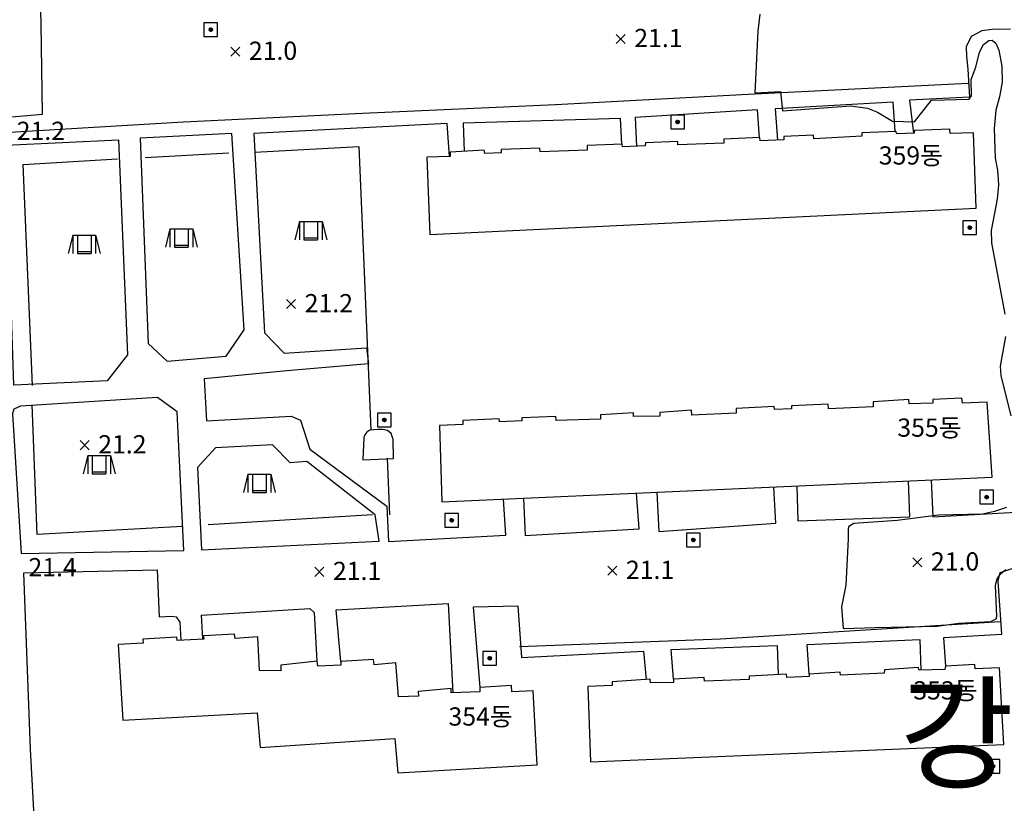
# Model space of a CAD drawing. Extents: x 206343 to 208636, y 443774 to 445336.
# Drawn here: x 206458 to 206566, y 444541 to 444627 of the extents above; entities that cross this region are included whole.
import ezdxf

# ---------------------------------------------------------------- set-up
doc = ezdxf.new("R2010")
doc.units = 0
doc.header["$MEASUREMENT"] = 0
doc.layers.add('현황', color=8, linetype='CONTINUOUS')
doc.styles.add('GHS', font='txt')
pattern_1 = [(45, (206529.18703, 444614.65557), (-0.0309359, 0.0309359), [])]
pattern_2 = [(45, (206561.277995, 444603.060585), (-0.0309359, 0.0309359), [])]
pattern_3 = [(45, (206477.946036, 444624.786642), (-0.0309359, 0.0309359), [])]
pattern_4 = [(45, (206508.576934, 444555.789392), (-0.0309359, 0.0309359), [])]
pattern_5 = [(45, (206563.823298, 444543.930124), (-0.0309359, 0.0309359), [])]
pattern_6 = [(45, (206563.12846, 444573.47701), (-0.0309359, 0.0309359), [])]
pattern_7 = [(45, (206530.918202, 444568.781005), (-0.0309359, 0.0309359), [])]
pattern_8 = [(45, (206504.389048, 444570.942657), (-0.0309359, 0.0309359), [])]
pattern_9 = [(45, (206496.995927, 444581.949765), (-0.0309359, 0.0309359), [])]

msp = doc.modelspace()

# ---------------------------------------------------------------- hatches: boundary and pattern name
at = {"layer": '현황', "linetype": 'Continuous'}
h = msp.add_hatch(dxfattribs=at)
h.set_pattern_fill('ANSI31', color=256, scale=0.35, style=0)
h.set_pattern_definition(pattern_3)
h.paths.add_polyline_path([(206478.9, 444625.54, 1), (206478.5, 444625.54, 1)])
h = msp.add_hatch(dxfattribs=at)
h.set_pattern_fill('ANSI31', color=256, scale=0.35, style=0)
h.set_pattern_definition(pattern_3)
h.paths.add_polyline_path([(206478.9, 444625.54, 1), (206478.5, 444625.54, 1)])
h = msp.add_hatch(dxfattribs=at)
h.set_pattern_fill('ANSI31', color=256, scale=0.35, style=0)
h.set_pattern_definition(pattern_1)
h.paths.add_polyline_path([(206530.14, 444615.41, 1), (206529.74, 444615.41, 1)])
h = msp.add_hatch(dxfattribs=at)
h.set_pattern_fill('ANSI31', color=256, scale=0.35, style=0)
h.set_pattern_definition(pattern_1)
h.paths.add_polyline_path([(206530.14, 444615.41, 1), (206529.74, 444615.41, 1)])
h = msp.add_hatch(dxfattribs=at)
h.set_pattern_fill('ANSI31', color=256, scale=0.35, style=0)
h.set_pattern_definition(pattern_2)
h.paths.add_polyline_path([(206562.23, 444603.81, 1), (206561.83, 444603.81, 1)])
h = msp.add_hatch(dxfattribs=at)
h.set_pattern_fill('ANSI31', color=256, scale=0.35, style=0)
h.set_pattern_definition(pattern_2)
h.paths.add_polyline_path([(206562.23, 444603.81, 1), (206561.83, 444603.81, 1)])
h = msp.add_hatch(dxfattribs=at)
h.set_pattern_fill('ANSI31', color=256, scale=0.35, style=0)
h.set_pattern_definition(pattern_9)
h.paths.add_polyline_path([(206497.95, 444582.7, 1), (206497.55, 444582.7, 1)])
h = msp.add_hatch(dxfattribs=at)
h.set_pattern_fill('ANSI31', color=256, scale=0.35, style=0)
h.set_pattern_definition(pattern_9)
h.paths.add_polyline_path([(206497.95, 444582.7, 1), (206497.55, 444582.7, 1)])
h = msp.add_hatch(dxfattribs=at)
h.set_pattern_fill('ANSI31', color=256, scale=0.35, style=0)
h.set_pattern_definition(pattern_6)
h.paths.add_polyline_path([(206564.08, 444574.23, 1), (206563.68, 444574.23, 1)])
h = msp.add_hatch(dxfattribs=at)
h.set_pattern_fill('ANSI31', color=256, scale=0.35, style=0)
h.set_pattern_definition(pattern_6)
h.paths.add_polyline_path([(206564.08, 444574.23, 1), (206563.68, 444574.23, 1)])
h = msp.add_hatch(dxfattribs=at)
h.set_pattern_fill('ANSI31', color=256, scale=0.35, style=0)
h.set_pattern_definition(pattern_8)
h.paths.add_polyline_path([(206505.34, 444571.69, 1), (206504.94, 444571.69, 1)])
h = msp.add_hatch(dxfattribs=at)
h.set_pattern_fill('ANSI31', color=256, scale=0.35, style=0)
h.set_pattern_definition(pattern_8)
h.paths.add_polyline_path([(206505.34, 444571.69, 1), (206504.94, 444571.69, 1)])
h = msp.add_hatch(dxfattribs=at)
h.set_pattern_fill('ANSI31', color=256, scale=0.35, style=0)
h.set_pattern_definition(pattern_7)
h.paths.add_polyline_path([(206531.87, 444569.53, 1), (206531.47, 444569.53, 1)])
h = msp.add_hatch(dxfattribs=at)
h.set_pattern_fill('ANSI31', color=256, scale=0.35, style=0)
h.set_pattern_definition(pattern_7)
h.paths.add_polyline_path([(206531.87, 444569.53, 1), (206531.47, 444569.53, 1)])
h = msp.add_hatch(dxfattribs=at)
h.set_pattern_fill('ANSI31', color=256, scale=0.35, style=0)
h.set_pattern_definition(pattern_4)
h.paths.add_polyline_path([(206509.53, 444556.54, 1), (206509.13, 444556.54, 1)])
h = msp.add_hatch(dxfattribs=at)
h.set_pattern_fill('ANSI31', color=256, scale=0.35, style=0)
h.set_pattern_definition(pattern_4)
h.paths.add_polyline_path([(206509.53, 444556.54, 1), (206509.13, 444556.54, 1)])
h = msp.add_hatch(dxfattribs=at)
h.set_pattern_fill('ANSI31', color=256, scale=0.35, style=0)
h.set_pattern_definition(pattern_5)
h.paths.add_polyline_path([(206564.77, 444544.68, 1), (206564.37, 444544.68, 1)])
h = msp.add_hatch(dxfattribs=at)
h.set_pattern_fill('ANSI31', color=256, scale=0.35, style=0)
h.set_pattern_definition(pattern_5)
h.paths.add_polyline_path([(206564.77, 444544.68, 1), (206564.37, 444544.68, 1)])

# ---------------------------------------------------------------- linework, layer by layer
for points in [[(206444.62, 444657.71), (206445.24, 444645.19), (206445.42, 444645.05), (206446.85, 444645.11), (206448.28, 444615.25), (206449.37, 444615.39), (206452.16, 444615.58), (206460.22, 444616.26), (206460.08, 444626.15), (206459.66, 444642.43), (206458.98, 444652.31)], [(206444.62, 444657.71), (206445.24, 444645.19), (206445.42, 444645.05), (206446.85, 444645.11), (206448.28, 444615.25), (206449.37, 444615.39), (206452.16, 444615.58), (206460.22, 444616.26), (206460.08, 444626.15), (206459.66, 444642.43), (206458.98, 444652.31)], [(206477.95, 444624.79), (206479.45, 444624.79), (206479.45, 444626.29), (206477.95, 444626.29), (206477.95, 444624.79)], [(206477.95, 444624.79), (206479.45, 444624.79), (206479.45, 444626.29), (206477.95, 444626.29), (206477.95, 444624.79)], [(206566.51, 444625.6), (206564.48, 444625.57), (206563.33, 444625.4), (206562.18, 444624.81), (206561.64, 444623.66), (206561.67, 444622.6), (206561.81, 444621.21), (206561.98, 444618.14), (206555.41, 444617.79), (206555.85, 444614.17)], [(206566.51, 444625.6), (206564.48, 444625.57), (206563.33, 444625.4), (206562.18, 444624.81), (206561.64, 444623.66), (206561.67, 444622.6), (206561.81, 444621.21), (206561.98, 444618.14), (206555.41, 444617.79), (206555.85, 444614.17)], [(206561.86, 444619.62), (206537.71, 444618.42), (206516.54, 444617.31), (206495.35, 444616.35), (206475.7, 444615.39), (206456.64, 444614.24), (206456.43, 444614), (206456.2, 444612.85)], [(206561.86, 444619.62), (206537.71, 444618.42), (206516.54, 444617.31), (206495.35, 444616.35), (206475.7, 444615.39), (206456.64, 444614.24), (206456.43, 444614), (206456.2, 444612.85)], [(206553.83, 444614.36), (206553.62, 444617.57), (206540.65, 444616.85), (206540.92, 444613.43)], [(206553.83, 444614.36), (206553.62, 444617.57), (206540.65, 444616.85), (206540.92, 444613.43)], [(206538.95, 444613.71), (206538.72, 444616.76), (206525.3, 444615.92), (206525.43, 444612.75)], [(206538.95, 444613.71), (206538.72, 444616.76), (206525.3, 444615.92), (206525.43, 444612.75)], [(206529.19, 444614.66), (206530.69, 444614.66), (206530.69, 444616.16), (206529.19, 444616.16), (206529.19, 444614.66)], [(206529.19, 444614.66), (206530.69, 444614.66), (206530.69, 444616.16), (206529.19, 444616.16), (206529.19, 444614.66)], [(206504.92, 444611.63), (206504.66, 444615.23), (206483.41, 444614.14), (206484.6, 444592.28), (206486.76, 444590.05), (206495.79, 444590.61), (206496, 444588.87), (206487.05, 444588.09), (206477.96, 444587.21), (206478.24, 444582.62), (206487.53, 444583.1), (206488.54, 444582.69), (206489.57, 444579.51), (206498.02, 444573.23), (206498.19, 444569.37), (206511.1, 444570.07), (206510.84, 444574)], [(206504.92, 444611.63), (206504.66, 444615.23), (206483.41, 444614.14), (206484.6, 444592.28), (206486.76, 444590.05), (206495.79, 444590.61), (206496, 444588.87), (206487.05, 444588.09), (206477.96, 444587.21), (206478.24, 444582.62), (206487.53, 444583.1), (206488.54, 444582.69), (206489.57, 444579.51), (206498.02, 444573.23), (206498.19, 444569.37), (206511.1, 444570.07), (206510.84, 444574)], [(206523.82, 444612.97), (206523.67, 444615.81), (206506.4, 444615.29), (206506.52, 444612.17)], [(206523.82, 444612.97), (206523.67, 444615.81), (206506.4, 444615.29), (206506.52, 444612.17)], [(206470.95, 444613.63), (206471.83, 444591.11), (206473.92, 444589.16), (206480.39, 444589.7), (206482.37, 444592.58), (206481.01, 444614.15), (206470.95, 444613.63)], [(206470.95, 444613.63), (206471.83, 444591.11), (206473.92, 444589.16), (206480.39, 444589.7), (206482.37, 444592.58), (206481.01, 444614.15), (206470.95, 444613.63)], [(206502.73, 444603.06), (206562.73, 444605.95), (206562.42, 444614.23), (206559.87, 444614.13), (206559.85, 444614.64), (206555.96, 444614.49), (206555.93, 444614.18), (206554, 444614.11), (206553.89, 444614.37), (206550.16, 444614.21), (206550.17, 444613.85), (206544.9, 444613.57), (206544.85, 444613.98), (206541.61, 444613.81), (206541.6, 444613.46), (206539, 444613.35), (206538.98, 444613.71), (206535.03, 444613.54), (206535.03, 444613.08), (206529.99, 444612.9), (206529.97, 444613.26), (206526.43, 444613.11), (206526.37, 444612.79), (206523.88, 444612.69), (206523.87, 444612.98), (206520.02, 444612.82), (206520.01, 444612.31), (206514.86, 444612.13), (206514.83, 444612.53), (206510.59, 444612.38), (206510.56, 444612.03), (206508.79, 444611.96), (206508.72, 444612.3), (206504.97, 444612.09), (206504.97, 444611.63), (206502.41, 444611.56), (206502.73, 444603.06)], [(206502.73, 444603.06), (206562.73, 444605.95), (206562.42, 444614.23), (206559.87, 444614.13), (206559.85, 444614.64), (206555.96, 444614.49), (206555.93, 444614.18), (206554, 444614.11), (206553.89, 444614.37), (206550.16, 444614.21), (206550.17, 444613.85), (206544.9, 444613.57), (206544.85, 444613.98), (206541.61, 444613.81), (206541.6, 444613.46), (206539, 444613.35), (206538.98, 444613.71), (206535.03, 444613.54), (206535.03, 444613.08), (206529.99, 444612.9), (206529.97, 444613.26), (206526.43, 444613.11), (206526.37, 444612.79), (206523.88, 444612.69), (206523.87, 444612.98), (206520.02, 444612.82), (206520.01, 444612.31), (206514.86, 444612.13), (206514.83, 444612.53), (206510.59, 444612.38), (206510.56, 444612.03), (206508.79, 444611.96), (206508.72, 444612.3), (206504.97, 444612.09), (206504.97, 444611.63), (206502.41, 444611.56), (206502.73, 444603.06)], [(206468.57, 444613.44), (206469.57, 444589.86), (206467.32, 444587.01), (206457.07, 444586.53), (206456.2, 444612.85), (206468.57, 444613.44)], [(206468.57, 444613.44), (206469.57, 444589.86), (206467.32, 444587.01), (206457.07, 444586.53), (206456.2, 444612.85), (206468.57, 444613.44)], [(206483.53, 444612.1), (206494.96, 444612.72)], [(206483.53, 444612.1), (206494.96, 444612.72)], [(206494.96, 444612.72), (206496.26, 444581.61)], [(206494.96, 444612.72), (206496.26, 444581.61)], [(206471.5, 444611.52), (206480.68, 444612.02)], [(206471.5, 444611.52), (206480.68, 444612.02)], [(206459.14, 444586.5), (206458.1, 444610.74)], [(206459.14, 444586.5), (206458.1, 444610.74)], [(206458.11, 444610.74), (206468.44, 444611.38)], [(206458.11, 444610.74), (206468.44, 444611.38)], [(206488.42, 444604.49), (206487.92, 444602.49)], [(206488.42, 444604.49), (206487.92, 444602.49)], [(206488.42, 444604.49), (206490.92, 444604.49)], [(206488.42, 444604.49), (206488.42, 444602.49)], [(206488.42, 444604.49), (206490.92, 444604.49)], [(206488.42, 444604.49), (206488.42, 444602.49)], [(206488.92, 444604.49), (206488.92, 444602.49)], [(206488.92, 444604.49), (206488.92, 444602.49)], [(206490.42, 444604.49), (206490.42, 444602.49)], [(206490.42, 444604.49), (206490.42, 444602.49)], [(206490.92, 444604.49), (206491.42, 444602.49)], [(206490.92, 444604.49), (206490.92, 444602.49)], [(206490.92, 444604.49), (206491.42, 444602.49)], [(206490.92, 444604.49), (206490.92, 444602.49)], [(206561.28, 444603.06), (206562.78, 444603.06), (206562.78, 444604.56), (206561.28, 444604.56), (206561.28, 444603.06)], [(206561.28, 444603.06), (206562.78, 444603.06), (206562.78, 444604.56), (206561.28, 444604.56), (206561.28, 444603.06)], [(206463.55, 444602.98), (206463.05, 444600.98)], [(206463.55, 444602.98), (206463.05, 444600.98)], [(206463.55, 444602.98), (206466.05, 444602.98)], [(206463.55, 444602.98), (206463.55, 444600.98)], [(206463.55, 444602.98), (206466.05, 444602.98)], [(206463.55, 444602.98), (206463.55, 444600.98)], [(206464.05, 444602.98), (206464.05, 444600.98)], [(206464.05, 444602.98), (206464.05, 444600.98)], [(206465.55, 444602.98), (206465.55, 444600.98)], [(206465.55, 444602.98), (206465.55, 444600.98)], [(206466.05, 444602.98), (206466.55, 444600.98)], [(206466.05, 444602.98), (206466.05, 444600.98)], [(206466.05, 444602.98), (206466.55, 444600.98)], [(206466.05, 444602.98), (206466.05, 444600.98)], [(206474.21, 444603.68), (206473.71, 444601.68)], [(206474.21, 444603.68), (206473.71, 444601.68)], [(206474.21, 444603.68), (206476.71, 444603.68)], [(206474.21, 444603.68), (206474.21, 444601.68)], [(206474.21, 444603.68), (206476.71, 444603.68)], [(206474.21, 444603.68), (206474.21, 444601.68)], [(206474.71, 444603.68), (206474.71, 444601.68)], [(206474.71, 444603.68), (206474.71, 444601.68)], [(206476.21, 444603.68), (206476.21, 444601.68)], [(206476.21, 444603.68), (206476.21, 444601.68)], [(206476.71, 444603.68), (206477.21, 444601.68)], [(206476.71, 444603.68), (206476.71, 444601.68)], [(206476.71, 444603.68), (206477.21, 444601.68)], [(206476.71, 444603.68), (206476.71, 444601.68)], [(206474.71, 444601.88), (206476.21, 444601.88)], [(206474.71, 444601.88), (206476.21, 444601.88)], [(206488.92, 444602.69), (206490.42, 444602.69)], [(206488.92, 444602.69), (206490.42, 444602.69)], [(206488.92, 444602.49), (206490.42, 444602.49)], [(206488.92, 444602.49), (206490.42, 444602.49)], [(206464.05, 444601.18), (206465.55, 444601.18)], [(206464.05, 444601.18), (206465.55, 444601.18)], [(206464.05, 444600.98), (206465.55, 444600.98)], [(206464.05, 444600.98), (206465.55, 444600.98)], [(206474.71, 444601.68), (206476.21, 444601.68)], [(206474.71, 444601.68), (206476.21, 444601.68)], [(206475.75, 444568.38), (206474.99, 444583.58), (206472.84, 444585.17), (206457.81, 444584.21), (206457.09, 444583.88), (206456.94, 444583.38), (206457.86, 444568.04), (206475.75, 444568.38)], [(206475.75, 444568.38), (206474.99, 444583.58), (206472.84, 444585.17), (206457.81, 444584.21), (206457.09, 444583.88), (206456.94, 444583.38), (206457.86, 444568.04), (206475.75, 444568.38)], [(206504.07, 444573.7), (206564.47, 444576.43), (206563.93, 444584.66), (206561.22, 444584.53), (206561.14, 444585.09), (206557.95, 444584.95), (206557.96, 444584.55), (206555.36, 444584.46), (206555.32, 444584.94), (206551.43, 444584.69), (206551.43, 444584.14), (206546.5, 444583.94), (206546.47, 444584.42), (206542.44, 444584.25), (206542.44, 444583.92), (206540.6, 444583.84), (206540.56, 444584.18), (206536.37, 444583.97), (206536.39, 444583.44), (206531.5, 444583.24), (206531.46, 444583.78), (206528.01, 444583.53), (206528, 444583.13), (206525.11, 444583.08), (206525.1, 444583.48), (206521.48, 444583.27), (206521.48, 444582.78), (206516.63, 444582.64), (206516.59, 444583.07), (206512.84, 444582.93), (206512.84, 444582.59), (206510.41, 444582.49), (206510.34, 444582.81), (206506.35, 444582.64), (206506.36, 444582.21), (206503.82, 444582.1), (206504.07, 444573.7)], [(206504.07, 444573.7), (206564.47, 444576.43), (206563.93, 444584.66), (206561.22, 444584.53), (206561.14, 444585.09), (206557.95, 444584.95), (206557.96, 444584.55), (206555.36, 444584.46), (206555.32, 444584.94), (206551.43, 444584.69), (206551.43, 444584.14), (206546.5, 444583.94), (206546.47, 444584.42), (206542.44, 444584.25), (206542.44, 444583.92), (206540.6, 444583.84), (206540.56, 444584.18), (206536.37, 444583.97), (206536.39, 444583.44), (206531.5, 444583.24), (206531.46, 444583.78), (206528.01, 444583.53), (206528, 444583.13), (206525.11, 444583.08), (206525.1, 444583.48), (206521.48, 444583.27), (206521.48, 444582.78), (206516.63, 444582.64), (206516.59, 444583.07), (206512.84, 444582.93), (206512.84, 444582.59), (206510.41, 444582.49), (206510.34, 444582.81), (206506.35, 444582.64), (206506.36, 444582.21), (206503.82, 444582.1), (206504.07, 444573.7)], [(206459.62, 444570.14), (206459.08, 444584.35)], [(206459.62, 444570.14), (206459.08, 444584.35)], [(206497, 444581.95), (206498.5, 444581.95), (206498.5, 444583.45), (206497, 444583.45), (206497, 444581.95)], [(206497, 444581.95), (206498.5, 444581.95), (206498.5, 444583.45), (206497, 444583.45), (206497, 444581.95)], [(206495.39, 444578.32), (206498.76, 444578.47), (206498.73, 444580.57), (206498.51, 444581.21), (206498.1, 444581.54), (206497.56, 444581.66), (206497.1, 444581.66), (206497.04, 444581.66), (206496.17, 444581.57), (206495.84, 444581.36), (206495.6, 444581.08), (206495.51, 444580.77), (206495.39, 444578.32)], [(206495.39, 444578.32), (206498.76, 444578.47), (206498.73, 444580.57), (206498.51, 444581.21), (206498.1, 444581.54), (206497.56, 444581.66), (206497.1, 444581.66), (206497.04, 444581.66), (206496.17, 444581.57), (206495.84, 444581.36), (206495.6, 444581.08), (206495.51, 444580.77), (206495.39, 444578.32)], [(206496.76, 444572.3), (206489.23, 444578.13), (206487.41, 444577.99), (206485.47, 444579.97), (206479.23, 444579.63), (206477.23, 444577.49), (206477.69, 444568.44), (206497.17, 444569.41), (206496.76, 444572.3)], [(206496.76, 444572.3), (206489.23, 444578.13), (206487.41, 444577.99), (206485.47, 444579.97), (206479.23, 444579.63), (206477.23, 444577.49), (206477.69, 444568.44), (206497.17, 444569.41), (206496.76, 444572.3)], [(206465.18, 444578.79), (206464.68, 444576.79)], [(206465.18, 444578.79), (206464.68, 444576.79)], [(206465.18, 444578.79), (206467.68, 444578.79)], [(206465.18, 444578.79), (206465.18, 444576.79)], [(206465.18, 444578.79), (206467.68, 444578.79)], [(206465.18, 444578.79), (206465.18, 444576.79)], [(206465.68, 444578.79), (206465.68, 444576.79)], [(206465.68, 444578.79), (206465.68, 444576.79)], [(206467.18, 444578.79), (206467.18, 444576.79)], [(206467.18, 444578.79), (206467.18, 444576.79)], [(206467.68, 444578.79), (206468.18, 444576.79)], [(206467.68, 444578.79), (206467.68, 444576.79)], [(206467.68, 444578.79), (206468.18, 444576.79)], [(206467.68, 444578.79), (206467.68, 444576.79)], [(206498.07, 444578.5), (206498.31, 444572.29)], [(206498.07, 444578.5), (206498.31, 444572.29)], [(206465.68, 444576.99), (206467.18, 444576.99)], [(206465.68, 444576.99), (206467.18, 444576.99)], [(206465.68, 444576.79), (206467.18, 444576.79)], [(206465.68, 444576.79), (206467.18, 444576.79)], [(206482.78, 444576.75), (206482.28, 444574.75)], [(206482.78, 444576.75), (206482.28, 444574.75)], [(206482.78, 444576.75), (206485.28, 444576.75)], [(206482.78, 444576.75), (206482.78, 444574.75)], [(206482.78, 444576.75), (206485.28, 444576.75)], [(206482.78, 444576.75), (206482.78, 444574.75)], [(206483.28, 444576.75), (206483.28, 444574.75)], [(206483.28, 444576.75), (206483.28, 444574.75)], [(206484.78, 444576.75), (206484.78, 444574.75)], [(206484.78, 444576.75), (206484.78, 444574.75)], [(206485.28, 444576.75), (206485.78, 444574.75)], [(206485.28, 444576.75), (206485.28, 444574.75)], [(206485.28, 444576.75), (206485.78, 444574.75)], [(206485.28, 444576.75), (206485.28, 444574.75)], [(206543.05, 444575.46), (206543.14, 444571.62), (206555.43, 444572.05), (206555.28, 444576.01)], [(206543.05, 444575.46), (206543.14, 444571.62), (206555.43, 444572.05), (206555.28, 444576.01)], [(206557.77, 444576.12), (206557.95, 444572.07), (206569.7, 444572.71)], [(206557.77, 444576.12), (206557.95, 444572.07), (206569.7, 444572.71)], [(206483.28, 444574.95), (206484.78, 444574.95)], [(206483.28, 444574.95), (206484.78, 444574.95)], [(206483.28, 444574.75), (206484.78, 444574.75)], [(206483.28, 444574.75), (206484.78, 444574.75)], [(206527.68, 444574.76), (206527.87, 444570.46), (206540.72, 444571.39), (206540.5, 444575.34)], [(206527.68, 444574.76), (206527.87, 444570.46), (206540.72, 444571.39), (206540.5, 444575.34)], [(206563.13, 444573.48), (206564.63, 444573.48), (206564.63, 444574.98), (206563.13, 444574.98), (206563.13, 444573.48)], [(206563.13, 444573.48), (206564.63, 444573.48), (206564.63, 444574.98), (206563.13, 444574.98), (206563.13, 444573.48)], [(206513.03, 444574.1), (206513.21, 444570.03), (206525.71, 444570.74), (206525.45, 444574.66)], [(206513.03, 444574.1), (206513.21, 444570.03), (206525.71, 444570.74), (206525.45, 444574.66)], [(206496.46, 444572.27), (206478.42, 444571.2)], [(206496.46, 444572.27), (206478.42, 444571.2)], [(206504.39, 444570.94), (206505.89, 444570.94), (206505.89, 444572.44), (206504.39, 444572.44), (206504.39, 444570.94)], [(206504.39, 444570.94), (206505.89, 444570.94), (206505.89, 444572.44), (206504.39, 444572.44), (206504.39, 444570.94)], [(206475.58, 444570.99), (206459.62, 444570.13)], [(206475.58, 444570.99), (206459.62, 444570.13)], [(206530.92, 444568.78), (206532.42, 444568.78), (206532.42, 444570.28), (206530.92, 444570.28), (206530.92, 444568.78)], [(206530.92, 444568.78), (206532.42, 444568.78), (206532.42, 444570.28), (206530.92, 444570.28), (206530.92, 444568.78)], [(206478.12, 444500.01), (206478.44, 444495.47), (206471.81, 444495.17), (206471.97, 444491.34), (206460.24, 444490.99), (206459.01, 444520.99), (206460.31, 444521.05), (206458.92, 444546.58), (206458.18, 444565.93), (206472.81, 444566.24), (206473.04, 444561.1), (206474.43, 444561.16), (206474.9, 444561.1), (206475.29, 444560.52), (206475.4, 444558.52)], [(206478.12, 444500.01), (206478.44, 444495.47), (206471.81, 444495.17), (206471.97, 444491.34), (206460.24, 444490.99), (206459.01, 444520.99), (206460.31, 444521.05), (206458.92, 444546.58), (206458.18, 444565.93), (206472.81, 444566.24), (206473.04, 444561.1), (206474.43, 444561.16), (206474.9, 444561.1), (206475.29, 444560.52), (206475.4, 444558.52)], [(206559.38, 444555.69), (206559.19, 444558.83), (206565.56, 444559.17), (206565.14, 444565), (206565.37, 444565.97), (206566.99, 444566.49), (206571.71, 444566.77)], [(206559.38, 444555.69), (206559.19, 444558.83), (206565.56, 444559.17), (206565.14, 444565), (206565.37, 444565.97), (206566.99, 444566.49), (206571.71, 444566.77)], [(206477.82, 444558.63), (206477.67, 444561.29), (206489.57, 444561.99), (206490.04, 444561.55), (206490.33, 444556.21)], [(206477.82, 444558.63), (206477.67, 444561.29), (206489.57, 444561.99), (206490.04, 444561.55), (206490.33, 444556.21)], [(206492.97, 444556.18), (206492.47, 444561.87), (206504.74, 444562.57), (206505.27, 444552.75)], [(206492.97, 444556.18), (206492.47, 444561.87), (206504.74, 444562.57), (206505.27, 444552.75)], [(206508.28, 444553.33), (206507.55, 444562.19), (206512.42, 444562.3), (206512.8, 444556.63), (206526.22, 444557.32), (206526.5, 444554.22)], [(206508.28, 444553.33), (206507.55, 444562.19), (206512.42, 444562.3), (206512.8, 444556.63), (206526.22, 444557.32), (206526.5, 444554.22)], [(206565.37, 444560.53), (206534.64, 444558.65), (206512.59, 444557.81)], [(206565.37, 444560.53), (206534.64, 444558.65), (206512.59, 444557.81)], [(206469.03, 444549.74), (206483.79, 444550.55), (206484.1, 444546.75), (206498.91, 444547.72), (206499.24, 444543.95), (206514.54, 444544.85), (206514.08, 444552.96), (206511.76, 444552.86), (206511.72, 444553.57), (206508.23, 444553.33), (206508.24, 444552.87), (206505.09, 444552.75), (206505.07, 444553.21), (206501.48, 444552.89), (206501.49, 444552.38), (206499.3, 444552.31), (206499.01, 444556.05), (206496.62, 444555.83), (206496.55, 444556.41), (206492.96, 444556.18), (206492.96, 444555.79), (206490.46, 444555.69), (206490.37, 444556.22), (206486.38, 444555.79), (206486.38, 444555.16), (206484.06, 444555.19), (206483.87, 444558.89), (206481.37, 444558.72), (206481.3, 444559.18), (206477.91, 444558.99), (206477.92, 444558.64), (206475.02, 444558.51), (206474.95, 444558.87), (206471.25, 444558.65), (206471.27, 444558.19), (206468.51, 444558.07), (206469.03, 444549.74)], [(206469.03, 444549.74), (206483.79, 444550.55), (206484.1, 444546.75), (206498.91, 444547.72), (206499.24, 444543.95), (206514.54, 444544.85), (206514.08, 444552.96), (206511.76, 444552.86), (206511.72, 444553.57), (206508.23, 444553.33), (206508.24, 444552.87), (206505.09, 444552.75), (206505.07, 444553.21), (206501.48, 444552.89), (206501.49, 444552.38), (206499.3, 444552.31), (206499.01, 444556.05), (206496.62, 444555.83), (206496.55, 444556.41), (206492.96, 444556.18), (206492.96, 444555.79), (206490.46, 444555.69), (206490.37, 444556.22), (206486.38, 444555.79), (206486.38, 444555.16), (206484.06, 444555.19), (206483.87, 444558.89), (206481.37, 444558.72), (206481.3, 444559.18), (206477.91, 444558.99), (206477.92, 444558.64), (206475.02, 444558.51), (206474.95, 444558.87), (206471.25, 444558.65), (206471.27, 444558.19), (206468.51, 444558.07), (206469.03, 444549.74)], [(206544.4, 444554.81), (206544.17, 444558.06), (206556.53, 444558.62), (206556.65, 444555.24)], [(206544.4, 444554.81), (206544.17, 444558.06), (206556.53, 444558.62), (206556.65, 444555.24)], [(206529.5, 444554.24), (206529.23, 444557.5), (206540.86, 444557.94), (206541, 444554.75)], [(206529.5, 444554.24), (206529.23, 444557.5), (206540.86, 444557.94), (206541, 444554.75)], [(206508.58, 444555.79), (206510.08, 444555.79), (206510.08, 444557.29), (206508.58, 444557.29), (206508.58, 444555.79)], [(206508.58, 444555.79), (206510.08, 444555.79), (206510.08, 444557.29), (206508.58, 444557.29), (206508.58, 444555.79)], [(206520.39, 444545.17), (206565.76, 444547.09), (206565.28, 444555.48), (206562.61, 444555.4), (206562.59, 444555.85), (206559.37, 444555.69), (206559.28, 444555.3), (206556.46, 444555.24), (206556.37, 444555.54), (206552.65, 444555.27), (206552.63, 444554.89), (206547.83, 444554.69), (206547.8, 444555.02), (206544.38, 444554.81), (206544.39, 444554.53), (206541.93, 444554.43), (206541.91, 444554.8), (206537.82, 444554.58), (206537.82, 444554.21), (206532.89, 444554.03), (206532.87, 444554.42), (206529.48, 444554.24), (206529.48, 444553.88), (206526.98, 444553.83), (206526.94, 444554.25), (206522.77, 444553.96), (206522.76, 444553.55), (206520.09, 444553.43), (206520.39, 444545.17)], [(206520.39, 444545.17), (206565.76, 444547.09), (206565.28, 444555.48), (206562.61, 444555.4), (206562.59, 444555.85), (206559.37, 444555.69), (206559.28, 444555.3), (206556.46, 444555.24), (206556.37, 444555.54), (206552.65, 444555.27), (206552.63, 444554.89), (206547.83, 444554.69), (206547.8, 444555.02), (206544.38, 444554.81), (206544.39, 444554.53), (206541.93, 444554.43), (206541.91, 444554.8), (206537.82, 444554.58), (206537.82, 444554.21), (206532.89, 444554.03), (206532.87, 444554.42), (206529.48, 444554.24), (206529.48, 444553.88), (206526.98, 444553.83), (206526.94, 444554.25), (206522.77, 444553.96), (206522.76, 444553.55), (206520.09, 444553.43), (206520.39, 444545.17)], [(206563.82, 444543.93), (206565.32, 444543.93), (206565.32, 444545.43), (206563.82, 444545.43), (206563.82, 444543.93)], [(206563.82, 444543.93), (206565.32, 444543.93), (206565.32, 444545.43), (206563.82, 444545.43), (206563.82, 444543.93)]]:
    msp.add_lwpolyline(points, dxfattribs=at)
for points, elevation in [([(206538.97, 444627.25), (206538.77, 444625.37), (206538.44, 444618.62), (206541.26, 444618.74), (206541.47, 444616.63), (206548.95, 444617.18), (206550.8, 444616.91), (206551.9, 444616.5), (206553.53, 444615.49), (206555.96, 444615.44), (206557.83, 444617.79), (206561.97, 444617.92), (206562.21, 444618.28), (206562.17, 444620.09), (206562.68, 444621.42), (206563.1, 444623.06), (206563.53, 444623.91), (206564.1, 444624.34), (206564.47, 444624.39), (206564.89, 444624.05), (206565.2, 444623.3), (206565.53, 444621.54), (206565.57, 444619.79), (206565.28, 444618.19), (206564.87, 444616.72), (206564.69, 444614.69), (206564.82, 444611.45), (206565.08, 444610.12), (206565.16, 444608.5), (206565.03, 444606.93), (206564.39, 444603.49), (206564.42, 444602.16), (206565.88, 444594.32)], 21), ([(206538.97, 444627.25), (206538.77, 444625.37), (206538.44, 444618.62), (206541.26, 444618.74), (206541.47, 444616.63), (206548.95, 444617.18), (206550.8, 444616.91), (206551.9, 444616.5), (206553.53, 444615.49), (206555.96, 444615.44), (206557.83, 444617.79), (206561.97, 444617.92), (206562.21, 444618.28), (206562.17, 444620.09), (206562.68, 444621.42), (206563.1, 444623.06), (206563.53, 444623.91), (206564.1, 444624.34), (206564.47, 444624.39), (206564.89, 444624.05), (206565.2, 444623.3), (206565.53, 444621.54), (206565.57, 444619.79), (206565.28, 444618.19), (206564.87, 444616.72), (206564.69, 444614.69), (206564.82, 444611.45), (206565.08, 444610.12), (206565.16, 444608.5), (206565.03, 444606.93), (206564.39, 444603.49), (206564.42, 444602.16), (206565.88, 444594.32)], 21), ([(206524.19, 444625.03), (206523.19, 444624.03)], 21.1), ([(206523.19, 444625.03), (206524.19, 444624.03)], 21.1), ([(206524.19, 444625.03), (206523.19, 444624.03)], 21.1), ([(206523.19, 444625.03), (206524.19, 444624.03)], 21.1), ([(206481.88, 444623.63), (206480.88, 444622.63)], 21), ([(206480.88, 444623.63), (206481.88, 444622.63)], 21), ([(206481.88, 444623.63), (206480.88, 444622.63)], 21), ([(206480.88, 444623.63), (206481.88, 444622.63)], 21), ([(206488.01, 444595.92), (206487.01, 444594.92)], 21.2), ([(206487.01, 444595.92), (206488.01, 444594.92)], 21.2), ([(206488.01, 444595.92), (206487.01, 444594.92)], 21.2), ([(206487.01, 444595.92), (206488.01, 444594.92)], 21.2), ([(206565.95, 444591.88), (206565.36, 444588.6), (206565.42, 444587.59), (206566.53, 444583.16)], 21), ([(206565.95, 444591.88), (206565.36, 444588.6), (206565.42, 444587.59), (206566.53, 444583.16)], 21), ([(206465.34, 444580.43), (206464.34, 444579.43)], 21.2), ([(206464.34, 444580.43), (206465.34, 444579.43)], 21.2), ([(206465.34, 444580.43), (206464.34, 444579.43)], 21.2), ([(206464.34, 444580.43), (206465.34, 444579.43)], 21.2), ([(206566.04, 444573.08), (206564.75, 444572.64), (206563.41, 444572.36), (206558.59, 444572.24), (206554.07, 444571.67), (206549.29, 444571.35), (206548.76, 444571.02), (206548.67, 444570.76), (206548.66, 444569.65), (206548.43, 444564.56), (206547.95, 444562.19), (206548.14, 444559.8), (206551.64, 444559.91), (206558.44, 444560.07), (206560.81, 444560.4), (206564.35, 444560.58), (206564.92, 444560.86), (206565, 444561.12), (206564.85, 444564.58), (206565.04, 444565.28), (206565.38, 444565.82), (206565.98, 444566.27)], 21), ([(206566.04, 444573.08), (206564.75, 444572.64), (206563.41, 444572.36), (206558.59, 444572.24), (206554.07, 444571.67), (206549.29, 444571.35), (206548.76, 444571.02), (206548.67, 444570.76), (206548.66, 444569.65), (206548.43, 444564.56), (206547.95, 444562.19), (206548.14, 444559.8), (206551.64, 444559.91), (206558.44, 444560.07), (206560.81, 444560.4), (206564.35, 444560.58), (206564.92, 444560.86), (206565, 444561.12), (206564.85, 444564.58), (206565.04, 444565.28), (206565.38, 444565.82), (206565.98, 444566.27)], 21), ([(206556.76, 444567.57), (206555.76, 444566.57)], 21), ([(206555.76, 444567.57), (206556.76, 444566.57)], 21), ([(206556.76, 444567.57), (206555.76, 444566.57)], 21), ([(206555.76, 444567.57), (206556.76, 444566.57)], 21), ([(206491.11, 444566.53), (206490.11, 444565.53)], 21.1), ([(206490.11, 444566.53), (206491.11, 444565.53)], 21.1), ([(206491.11, 444566.53), (206490.11, 444565.53)], 21.1), ([(206490.11, 444566.53), (206491.11, 444565.53)], 21.1), ([(206523.27, 444566.65), (206522.27, 444565.65)], 21.1), ([(206522.27, 444566.65), (206523.27, 444565.65)], 21.1), ([(206523.27, 444566.65), (206522.27, 444565.65)], 21.1), ([(206522.27, 444566.65), (206523.27, 444565.65)], 21.1)]:
    msp.add_lwpolyline(points, dxfattribs=dict(at, elevation=elevation))
for centre in [(206478.7, 444625.54), (206478.7, 444625.54), (206529.94, 444615.41), (206529.94, 444615.41), (206562.03, 444603.81), (206562.03, 444603.81), (206497.75, 444582.7), (206497.75, 444582.7), (206563.88, 444574.23), (206563.88, 444574.23), (206505.14, 444571.69), (206505.14, 444571.69), (206531.67, 444569.53), (206531.67, 444569.53), (206509.33, 444556.54), (206509.33, 444556.54), (206564.57, 444544.68), (206564.57, 444544.68)]:
    msp.add_circle(centre, 0.2, dxfattribs=at)

# ---------------------------------------------------------------- texts
at = {"layer": '현황', "linetype": 'Continuous', "style": 'GHS'}
for s, height, p in [('21.1', 2, (206525.19, 444623.63)), ('21.1', 2, (206525.19, 444623.63)), ('21.0', 2, (206482.88, 444622.23)), ('21.0', 2, (206482.88, 444622.23)), ('21.2', 2, (206457.39, 444613.44)), ('21.2', 2, (206457.39, 444613.44)), ('359동', 2, (206552.03, 444610.74)), ('359동', 2, (206552.03, 444610.74)), ('21.2', 2, (206489.01, 444594.52)), ('21.2', 2, (206489.01, 444594.52)), ('355동', 2, (206554.07, 444580.86)), ('355동', 2, (206554.07, 444580.86)), ('21.2', 2, (206466.34, 444579.03)), ('21.2', 2, (206466.34, 444579.03)), ('21.4', 2, (206458.68, 444565.54)), ('21.4', 2, (206458.68, 444565.54)), ('21.1', 2, (206524.27, 444565.25)), ('21.1', 2, (206524.27, 444565.25)), ('21.0', 2, (206557.76, 444566.17)), ('21.0', 2, (206557.76, 444566.17)), ('21.1', 2, (206492.11, 444565.13)), ('21.1', 2, (206492.11, 444565.13)), ('강 동 구', 10, (206554.32, 444543.29)), ('강 동 구', 10, (206554.32, 444543.29)), ('353동', 2, (206555.82, 444552.02)), ('353동', 2, (206555.82, 444552.02)), ('354동', 2, (206504.79, 444549.15)), ('354동', 2, (206504.79, 444549.15))]:
    msp.add_text(s, height=height, dxfattribs=at).set_placement(p)

doc.saveas('drawing.dxf')
